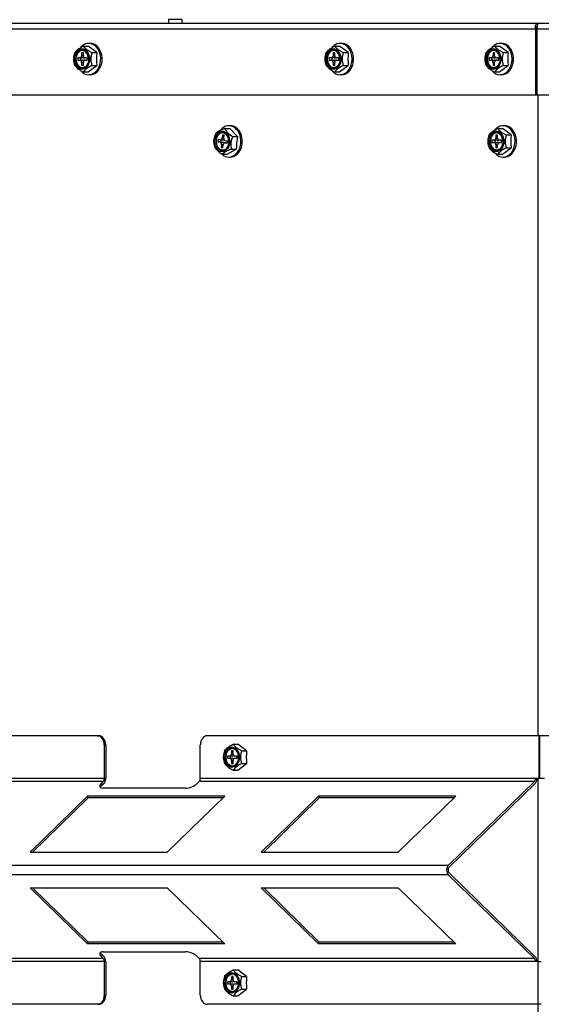
# Model space of a CAD drawing. Units: inches. Extents: x 1.1 to 21, y 1.7 to 16.
# Drawn here: x 8.1 to 8.9, y 6.1 to 7.5 of the extents above; entities that cross this region are included whole.
import ezdxf

# ---------------------------------------------------------------- set-up
doc = ezdxf.new("R2010")
doc.units = ezdxf.units.IN
doc.header["$MEASUREMENT"] = 0
doc.layers.add('C__USERS_JLEBEAU', color=7, linetype='Continuous')
doc.layers.add('Default', color=7, linetype='Continuous')

# ---------------------------------------------------------------- blocks, each defined once
blk = doc.blocks.new('SE4')
at = {"layer": 'C__USERS_JLEBEAU', "color": 7, "linetype": 'Continuous'}
for p, q in [((7.617, 7.4933), (8.8634, 7.4933)), ((7.6237, 7.501), (8.8671, 7.501)), ((8.351, 7.506), (8.351, 7.501)), ((8.3697, 7.506), (8.351, 7.506)), ((8.3697, 7.506), (8.3697, 7.501)), ((8.8634, 7.4933), (8.8634, 7.401)), ((8.8634, 7.4933), (8.8653, 7.4933)), ((8.8653, 7.4933), (8.8653, 7.401)), ((8.8654, 7.401), (8.8654, 7.4933)), ((8.8654, 7.4933), (10.1067, 7.4933)), ((8.8671, 7.501), (10.1067, 7.501)), ((8.8654, 7.4923), (8.8653, 7.4923)), ((8.232, 7.4691), (8.2388, 7.4691)), ((8.2508, 7.4601), (8.2388, 7.4691)), ((8.2415, 7.4729), (8.2395, 7.4729)), ((8.5832, 7.4691), (8.59, 7.4691)), ((8.602, 7.4601), (8.59, 7.4691)), ((8.5927, 7.4729), (8.5906, 7.4729)), ((8.8066, 7.4691), (8.8134, 7.4691)), ((8.8254, 7.4601), (8.8134, 7.4691)), ((8.8161, 7.4729), (8.8141, 7.4729)), ((8.2241, 7.4526), (8.2241, 7.4495)), ((8.2272, 7.4526), (8.2241, 7.4526)), ((8.2312, 7.4526), (8.2272, 7.4526)), ((8.2281, 7.4526), (8.2281, 7.4495)), ((8.2296, 7.4598), (8.2296, 7.4557)), ((8.232, 7.4598), (8.2296, 7.4598)), ((8.2296, 7.4557), (8.232, 7.4557)), ((8.232, 7.4557), (8.232, 7.4598)), ((8.2375, 7.4526), (8.2344, 7.4526)), ((8.2375, 7.4495), (8.2375, 7.4526)), ((8.244, 7.4601), (8.2508, 7.4601)), ((8.5752, 7.4526), (8.5752, 7.4495)), ((8.5784, 7.4526), (8.5752, 7.4526)), ((8.5824, 7.4526), (8.5784, 7.4526)), ((8.5792, 7.4526), (8.5792, 7.4495)), ((8.5808, 7.4598), (8.5808, 7.4557)), ((8.5831, 7.4598), (8.5808, 7.4598)), ((8.5808, 7.4557), (8.5831, 7.4557)), ((8.5831, 7.4557), (8.5831, 7.4598)), ((8.5887, 7.4526), (8.5855, 7.4526)), ((8.5887, 7.4495), (8.5887, 7.4526)), ((8.5951, 7.4601), (8.602, 7.4601)), ((8.7987, 7.4526), (8.7987, 7.4495)), ((8.8018, 7.4526), (8.7987, 7.4526)), ((8.8058, 7.4526), (8.8018, 7.4526)), ((8.8026, 7.4526), (8.8026, 7.4495)), ((8.8042, 7.4598), (8.8042, 7.4557)), ((8.8065, 7.4598), (8.8042, 7.4598)), ((8.8042, 7.4557), (8.8065, 7.4557)), ((8.8065, 7.4557), (8.8065, 7.4598)), ((8.8121, 7.4526), (8.8089, 7.4526)), ((8.8121, 7.4495), (8.8121, 7.4526)), ((8.8185, 7.4601), (8.8254, 7.4601)), ((8.2241, 7.4495), (8.2272, 7.4495)), ((8.2272, 7.4495), (8.2312, 7.4495)), ((8.2296, 7.4464), (8.2296, 7.4423)), ((8.232, 7.4464), (8.2296, 7.4464)), ((8.2296, 7.4423), (8.232, 7.4423)), ((8.232, 7.4423), (8.232, 7.4464)), ((8.2344, 7.4495), (8.2375, 7.4495)), ((8.2388, 7.433), (8.2508, 7.442)), ((8.244, 7.442), (8.2508, 7.442)), ((8.5752, 7.4495), (8.5784, 7.4495)), ((8.5784, 7.4495), (8.5824, 7.4495)), ((8.5808, 7.4464), (8.5808, 7.4423)), ((8.5831, 7.4464), (8.5808, 7.4464)), ((8.5808, 7.4423), (8.5831, 7.4423)), ((8.5831, 7.4423), (8.5831, 7.4464)), ((8.5855, 7.4495), (8.5887, 7.4495)), ((8.59, 7.433), (8.602, 7.442)), ((8.5951, 7.442), (8.602, 7.442)), ((8.7987, 7.4495), (8.8018, 7.4495)), ((8.8018, 7.4495), (8.8058, 7.4495)), ((8.8042, 7.4464), (8.8042, 7.4423)), ((8.8065, 7.4464), (8.8042, 7.4464)), ((8.8042, 7.4423), (8.8065, 7.4423)), ((8.8065, 7.4423), (8.8065, 7.4464)), ((8.8089, 7.4495), (8.8121, 7.4495)), ((8.8134, 7.433), (8.8254, 7.442)), ((8.8185, 7.442), (8.8254, 7.442)), ((8.232, 7.433), (8.2388, 7.433)), ((8.2395, 7.4292), (8.2415, 7.4292)), ((8.5832, 7.433), (8.59, 7.433)), ((8.5906, 7.4292), (8.5927, 7.4292)), ((8.8066, 7.433), (8.8134, 7.433)), ((8.8141, 7.4292), (8.8161, 7.4292)), ((7.617, 7.401), (8.8634, 7.401)), ((8.8634, 7.401), (8.8653, 7.401)), ((8.8654, 7.401), (10.1067, 7.401)), ((8.8675, 6.5062), (8.8675, 7.401)), ((8.4373, 7.3579), (8.4353, 7.3579)), ((8.8202, 7.3579), (8.8182, 7.3579)), ((8.4263, 7.3449), (8.4259, 7.3408)), ((8.4287, 7.3445), (8.4263, 7.3449)), ((8.4282, 7.3404), (8.4287, 7.3445)), ((8.4296, 7.3539), (8.4365, 7.3539)), ((8.4474, 7.3429), (8.4365, 7.3539)), ((8.4406, 7.3429), (8.4474, 7.3429)), ((8.8083, 7.3448), (8.8083, 7.3407)), ((8.8106, 7.3448), (8.8083, 7.3448)), ((8.8106, 7.3407), (8.8106, 7.3448)), ((8.8107, 7.3541), (8.8175, 7.3541)), ((8.8295, 7.3451), (8.8175, 7.3541)), ((8.8226, 7.3451), (8.8295, 7.3451)), ((8.4201, 7.3387), (8.4198, 7.3356)), ((8.4238, 7.3356), (8.4198, 7.3356)), ((8.4198, 7.3356), (8.4229, 7.3351)), ((8.4232, 7.3382), (8.4201, 7.3387)), ((8.4229, 7.3351), (8.4269, 7.3351)), ((8.4235, 7.3381), (8.4275, 7.3381)), ((8.4241, 7.3381), (8.4238, 7.3356)), ((8.4238, 7.3356), (8.4269, 7.3351)), ((8.425, 7.3316), (8.4246, 7.3276)), ((8.4246, 7.3276), (8.4269, 7.3272)), ((8.427, 7.3276), (8.4246, 7.3276)), ((8.4274, 7.3316), (8.425, 7.3316)), ((8.4259, 7.3408), (8.4283, 7.3408)), ((8.4269, 7.3272), (8.4273, 7.3312)), ((8.4332, 7.3339), (8.4297, 7.3339)), ((8.43, 7.3339), (8.4331, 7.3334)), ((8.4331, 7.3339), (8.43, 7.3339)), ((8.4334, 7.3364), (8.4303, 7.337)), ((8.4331, 7.3334), (8.4334, 7.3364)), ((8.8028, 7.3376), (8.8028, 7.3345)), ((8.8059, 7.3376), (8.8028, 7.3376)), ((8.8028, 7.3345), (8.8059, 7.3345)), ((8.8099, 7.3376), (8.8059, 7.3376)), ((8.8059, 7.3345), (8.8099, 7.3345)), ((8.8067, 7.3376), (8.8067, 7.3345)), ((8.8083, 7.3407), (8.8106, 7.3407)), ((8.8083, 7.3314), (8.8083, 7.3273)), ((8.8106, 7.3314), (8.8083, 7.3314)), ((8.8106, 7.3273), (8.8106, 7.3314)), ((8.8162, 7.3376), (8.813, 7.3376)), ((8.813, 7.3345), (8.8162, 7.3345)), ((8.8162, 7.3345), (8.8162, 7.3376)), ((8.426, 7.3181), (8.4328, 7.3181)), ((8.4328, 7.3181), (8.4456, 7.325)), ((8.4353, 7.3142), (8.4373, 7.3142)), ((8.4388, 7.325), (8.4456, 7.325)), ((8.8083, 7.3273), (8.8106, 7.3273)), ((8.8107, 7.318), (8.8175, 7.318)), ((8.8175, 7.318), (8.8295, 7.327)), ((8.8182, 7.3142), (8.8202, 7.3142)), ((8.8226, 7.327), (8.8295, 7.327)), ((8.2517, 6.5062), (7.6178, 6.5062)), ((8.2517, 6.5062), (8.2536, 6.5062)), ((8.8683, 6.5062), (8.405, 6.5062)), ((8.8697, 6.5062), (8.8683, 6.5062)), ((8.8683, 6.5062), (8.8683, 6.4463)), ((8.8697, 6.4463), (8.8697, 6.5062)), ((9.5602, 6.5062), (8.8697, 6.5062)), ((8.2613, 6.4937), (8.2613, 6.4463)), ((8.2632, 6.4937), (8.2613, 6.4937)), ((8.2632, 6.4937), (8.2632, 6.4463)), ((8.3954, 6.4463), (8.3954, 6.4937)), ((8.4412, 6.4943), (8.448, 6.4943)), ((8.46, 6.4853), (8.448, 6.4943)), ((8.4333, 6.4778), (8.4333, 6.4747)), ((8.4364, 6.4778), (8.4333, 6.4778)), ((8.4404, 6.4778), (8.4364, 6.4778)), ((8.4373, 6.4778), (8.4373, 6.4747)), ((8.4388, 6.485), (8.4388, 6.4809)), ((8.4412, 6.485), (8.4388, 6.485)), ((8.4388, 6.4809), (8.4412, 6.4809)), ((8.4412, 6.4809), (8.4412, 6.485)), ((8.4467, 6.4778), (8.4435, 6.4778)), ((8.4467, 6.4747), (8.4467, 6.4778)), ((8.4532, 6.4853), (8.46, 6.4853)), ((8.4333, 6.4747), (8.4364, 6.4747)), ((8.4364, 6.4747), (8.4404, 6.4747)), ((8.4388, 6.4716), (8.4388, 6.4675)), ((8.4412, 6.4716), (8.4388, 6.4716)), ((8.4388, 6.4675), (8.4412, 6.4675)), ((8.4412, 6.4675), (8.4412, 6.4716)), ((8.4435, 6.4747), (8.4467, 6.4747)), ((8.448, 6.4582), (8.46, 6.4672)), ((8.4532, 6.4672), (8.46, 6.4672)), ((8.4412, 6.4582), (8.448, 6.4582)), ((8.2599, 6.4423), (7.6211, 6.4423)), ((8.2613, 6.4463), (7.6225, 6.4463)), ((8.2599, 6.4423), (8.257, 6.4395)), ((8.257, 6.4395), (8.2581, 6.437)), ((8.2609, 6.4397), (8.2581, 6.437)), ((8.3912, 6.4395), (8.394, 6.4423)), ((8.8621, 6.4423), (8.394, 6.4423)), ((8.8635, 6.4463), (8.3954, 6.4463)), ((8.8621, 6.4423), (8.7418, 6.3252)), ((8.8631, 6.4397), (8.7428, 6.3227)), ((8.8683, 6.4463), (8.8635, 6.4463)), ((8.8675, 6.1911), (8.8675, 6.4463)), ((8.8697, 6.4463), (8.8683, 6.4463)), ((8.8759, 6.4463), (8.8697, 6.4463)), ((8.2378, 6.4218), (8.1576, 6.3437)), ((8.2378, 6.4218), (8.2388, 6.4193)), ((8.4295, 6.4218), (8.2378, 6.4218)), ((8.3748, 6.4329), (8.2598, 6.4329)), ((8.3492, 6.3437), (8.4295, 6.4218)), ((8.5605, 6.4218), (8.4802, 6.3437)), ((8.5605, 6.4218), (8.5615, 6.4193)), ((8.7522, 6.4218), (8.5605, 6.4218)), ((8.6719, 6.3437), (8.7522, 6.4218)), ((8.2388, 6.4193), (8.1612, 6.3437)), ((8.4269, 6.4193), (8.2388, 6.4193)), ((8.5615, 6.4193), (8.4839, 6.3437)), ((8.7495, 6.4193), (8.5615, 6.4193)), ((8.1576, 6.3437), (8.3492, 6.3437)), ((8.4802, 6.3437), (8.6719, 6.3437)), ((8.7418, 6.3252), (7.5008, 6.3252)), ((8.7418, 6.3122), (7.5008, 6.3122)), ((8.7418, 6.3122), (8.8621, 6.1951)), ((8.7428, 6.3147), (8.8631, 6.1976)), ((8.1576, 6.2937), (8.3492, 6.2937)), ((8.2378, 6.2156), (8.1576, 6.2937)), ((8.2388, 6.2181), (8.1612, 6.2937)), ((8.3492, 6.2937), (8.4295, 6.2156)), ((8.4802, 6.2937), (8.6719, 6.2937)), ((8.5605, 6.2156), (8.4802, 6.2937)), ((8.5615, 6.2181), (8.4839, 6.2937)), ((8.6719, 6.2937), (8.7522, 6.2156)), ((8.2378, 6.2156), (8.2388, 6.2181)), ((8.4295, 6.2156), (8.2378, 6.2156)), ((8.4269, 6.2181), (8.2388, 6.2181)), ((8.5605, 6.2156), (8.5615, 6.2181)), ((8.7522, 6.2156), (8.5605, 6.2156)), ((8.7495, 6.2181), (8.5615, 6.2181)), ((8.2581, 6.2004), (8.257, 6.1978)), ((8.2581, 6.2004), (8.2609, 6.1976)), ((8.2598, 6.2045), (8.3748, 6.2045)), ((8.2599, 6.1951), (7.6211, 6.1951)), ((8.2613, 6.1911), (7.6225, 6.1911)), ((8.257, 6.1978), (8.2599, 6.1951)), ((8.2613, 6.1911), (8.2613, 6.1437)), ((8.2632, 6.1911), (8.2632, 6.1437)), ((8.394, 6.1951), (8.3912, 6.1978)), ((8.8621, 6.1951), (8.394, 6.1951)), ((8.8635, 6.1911), (8.3954, 6.1911)), ((8.3954, 6.1437), (8.3954, 6.1911)), ((8.8667, 6.1911), (8.8635, 6.1911)), ((8.8667, 6.1911), (8.8667, 6.1312)), ((8.8667, 6.1911), (8.8717, 6.1911)), ((8.4412, 6.1792), (8.448, 6.1792)), ((8.46, 6.1702), (8.448, 6.1792)), ((8.4333, 6.1627), (8.4333, 6.1596)), ((8.4364, 6.1627), (8.4333, 6.1627)), ((8.4333, 6.1596), (8.4364, 6.1596)), ((8.4404, 6.1627), (8.4364, 6.1627)), ((8.4364, 6.1596), (8.4404, 6.1596)), ((8.4373, 6.1627), (8.4373, 6.1596)), ((8.4388, 6.1699), (8.4388, 6.1658)), ((8.4412, 6.1699), (8.4388, 6.1699)), ((8.4388, 6.1658), (8.4412, 6.1658)), ((8.4412, 6.1658), (8.4412, 6.1699)), ((8.4467, 6.1627), (8.4435, 6.1627)), ((8.4435, 6.1596), (8.4467, 6.1596)), ((8.4467, 6.1596), (8.4467, 6.1627)), ((8.4532, 6.1702), (8.46, 6.1702)), ((8.4388, 6.1565), (8.4388, 6.1524)), ((8.4412, 6.1565), (8.4388, 6.1565)), ((8.4388, 6.1524), (8.4412, 6.1524)), ((8.4412, 6.1524), (8.4412, 6.1565)), ((8.448, 6.1431), (8.46, 6.1521)), ((8.4532, 6.1521), (8.46, 6.1521)), ((8.2613, 6.1437), (8.2632, 6.1437)), ((8.4412, 6.1431), (8.448, 6.1431)), ((8.2517, 6.1312), (7.6197, 6.1312)), ((8.2536, 6.1312), (8.2517, 6.1312)), ((8.8667, 6.1312), (8.405, 6.1312)), ((8.8717, 6.1312), (8.8667, 6.1312)), ((8.8675, 3.1437), (8.8675, 6.1312))]:
    blk.add_line(p, q, dxfattribs=at)
for centre, radius, start, end in [((8.2457, 7.451), 0.0272, 160.6225, 199.3775), ((8.2696, 7.451), 0.0272, 160.6225, 199.3775), ((8.3483, 7.451), 0.0979, 174.7153, 185.2847), ((8.5968, 7.451), 0.0272, 160.6225, 199.3775), ((8.6208, 7.451), 0.0272, 160.6225, 199.3775), ((8.6995, 7.451), 0.0979, 174.7153, 185.2847), ((8.8202, 7.451), 0.0272, 160.6225, 199.3775), ((8.8442, 7.451), 0.0272, 160.6225, 199.3775), ((8.9229, 7.451), 0.0979, 174.7153, 185.2847), ((8.244, 7.4614), 0.0308, 218.9335, 247.0575), ((8.256, 7.4136), 0.0308, 112.9425, 141.0665), ((8.5952, 7.4614), 0.0308, 218.9335, 247.0575), ((8.6071, 7.4136), 0.0308, 112.9425, 141.0665), ((8.8186, 7.4614), 0.0308, 218.9335, 247.0575), ((8.8306, 7.4136), 0.0308, 112.9425, 141.0665), ((8.4413, 7.3355), 0.027, 154.8198, 193.6637), ((8.439, 7.3213), 0.0339, 106.0611, 130.7562), ((8.4534, 7.3667), 0.027, 208.2244, 241.6493), ((8.4652, 7.3314), 0.0272, 154.9319, 193.5516), ((8.5433, 7.3242), 0.0977, 168.9617, 179.5218), ((8.8243, 7.336), 0.0272, 160.6105, 199.3895), ((8.8483, 7.336), 0.0272, 160.6105, 199.3895), ((8.9269, 7.336), 0.0979, 174.712, 185.288), ((8.4398, 7.3428), 0.0283, 209.018, 240.8558), ((8.4493, 7.2904), 0.0362, 106.8592, 129.958), ((8.8227, 7.3464), 0.0308, 218.9045, 247.0621), ((8.8346, 7.2986), 0.0308, 112.9379, 141.0955), ((8.4549, 6.4762), 0.0272, 160.6105, 199.3895), ((8.4788, 6.4762), 0.0272, 160.6105, 199.3895), ((8.5575, 6.4762), 0.0979, 174.712, 185.288), ((8.4532, 6.4866), 0.0308, 218.9045, 247.0621), ((8.4652, 6.4388), 0.0308, 112.9379, 141.0955), ((8.4549, 6.1612), 0.0272, 160.6105, 199.3895), ((8.4788, 6.1612), 0.0272, 160.6105, 199.3895), ((8.5575, 6.1612), 0.0979, 174.712, 185.288), ((8.4532, 6.1715), 0.0308, 218.9045, 247.0621), ((8.4652, 6.1238), 0.0308, 112.9379, 141.0955)]:
    blk.add_arc(centre, radius, start, end, dxfattribs=at)
for centre, major_axis, ratio in [((8.2296, 7.451), (0, -0.0144), 0.766044), ((8.5808, 7.451), (0, -0.0144), 0.766044), ((8.8042, 7.451), (0, -0.0144), 0.766044), ((8.2294, 7.451), (0, 0.0136), 0.766044), ((8.2294, 7.451), (0, -0.0129), 0.766044), ((8.5806, 7.451), (0, 0.0136), 0.766044), ((8.5806, 7.451), (0, -0.0129), 0.766044), ((8.804, 7.451), (0, -0.0136), 0.766044), ((8.804, 7.451), (0, -0.0129), 0.766044), ((8.4254, 7.336), (0, -0.0144), 0.765705), ((8.4253, 7.336), (0, 0.0136), 0.765705), ((8.4253, 7.336), (0, -0.0129), 0.765705), ((8.8083, 7.336), (0, -0.0144), 0.765705), ((8.8081, 7.336), (0, 0.0136), 0.765705), ((8.8081, 7.336), (0, 0.0129), 0.765705), ((8.4388, 6.4762), (0, -0.0144), 0.765705), ((8.4386, 6.4762), (0, -0.0136), 0.765705), ((8.4386, 6.4762), (0, 0.0129), 0.765705), ((8.4388, 6.1612), (0, -0.0144), 0.765705), ((8.4386, 6.1612), (0, -0.0136), 0.765705), ((8.4386, 6.1612), (0, 0.0129), 0.765705)]:
    blk.add_ellipse(centre, major_axis=major_axis, ratio=ratio, dxfattribs=at)
for centre, major_axis, ratio, start_param, end_param in [((8.2395, 7.451), (0, -0.0219), 0.766044, 0, 3.896041), ((8.2415, 7.451), (0, -0.0219), 0.766044, 0, 3.141593), ((8.5906, 7.451), (0, -0.0219), 0.766044, 0, 3.896041), ((8.5927, 7.451), (0, -0.0219), 0.766044, 0, 3.141593), ((8.8141, 7.451), (0, -0.0219), 0.766044, 0, 3.896041), ((8.8161, 7.451), (0, -0.0219), 0.766044, 0, 3.141593), ((8.2301, 7.451), (0, 0.0119), 0.766044, 0, 3.63791), ((8.2308, 7.451), (0, 0.0119), 0.766044, 0.038792, 3.102801), ((8.2272, 7.4557), (0, -0.0031), 0.766044, 0, 1.570796), ((8.2301, 7.451), (0, 0.0119), 0.766044, 4.712389, 6.283185), ((8.2312, 7.4557), (0, 0.0031), 0.766044, 3.141593, 3.863611), ((8.2344, 7.4557), (0, 0.0031), 0.766044, 1.570796, 3.141593), ((8.5812, 7.451), (0, -0.0119), 0.766044, 1.570796, 6.283185), ((8.5819, 7.451), (0, 0.0119), 0.766044, 0.038792, 3.102801), ((8.5784, 7.4557), (0, -0.0031), 0.766044, 0, 1.570796), ((8.5824, 7.4557), (0, 0.0031), 0.766044, 3.141593, 3.863611), ((8.5855, 7.4557), (0, 0.0031), 0.766044, 1.570796, 3.141593), ((8.8047, 7.451), (0, -0.0119), 0.766044, 1.570796, 6.283185), ((8.8054, 7.451), (0, 0.0119), 0.766044, 0.038792, 3.102801), ((8.8018, 7.4557), (0, -0.0031), 0.766044, 0, 1.570796), ((8.8058, 7.4557), (0, 0.0031), 0.766044, 3.141593, 3.863611), ((8.8089, 7.4557), (0, 0.0031), 0.766044, 1.570796, 3.141593), ((8.2272, 7.4464), (0, -0.0031), 0.766044, 1.570796, 3.141593), ((8.2312, 7.4464), (0, 0.0031), 0.766044, 5.561167, 6.283185), ((8.2344, 7.4464), (0, 0.0031), 0.766044, 0, 1.570796), ((8.5784, 7.4464), (0, -0.0031), 0.766044, 1.570796, 3.141593), ((8.5812, 7.451), (0, -0.0119), 0.766044, 0, 0.496317), ((8.5824, 7.4464), (0, 0.0031), 0.766044, 5.561167, 6.283185), ((8.5855, 7.4464), (0, 0.0031), 0.766044, 0, 1.570796), ((8.8018, 7.4464), (0, -0.0031), 0.766044, 1.570796, 3.141593), ((8.8047, 7.451), (0, -0.0119), 0.766044, 0, 0.496317), ((8.8058, 7.4464), (0, 0.0031), 0.766044, 5.561167, 6.283185), ((8.8089, 7.4464), (0, 0.0031), 0.766044, 0, 1.570796), ((8.2395, 7.451), (0, -0.0219), 0.766044, 5.558709, 6.283185), ((8.5906, 7.451), (0, -0.0219), 0.766044, 5.558709, 6.283185), ((8.8141, 7.451), (0, -0.0219), 0.766044, 5.558709, 6.283185), ((8.4353, 7.336), (0, -0.0219), 0.765705, 0, 3.910377), ((8.4373, 7.336), (0, -0.0219), 0.765705, 0, 3.141593), ((8.8182, 7.336), (0, -0.0219), 0.765705, 0, 3.894817), ((8.8202, 7.336), (0, -0.0219), 0.765705, 0, 3.141593), ((8.4259, 7.336), (0, 0.0119), 0.765705, 0, 3.506968), ((8.4266, 7.336), (0, 0.0119), 0.765705, 0.038833, 3.102759), ((8.4259, 7.336), (0, 0.0119), 0.765705, 4.581447, 6.283185), ((8.8088, 7.336), (0, 0.0119), 0.765705, 0, 3.63791), ((8.8095, 7.336), (0, 0.0119), 0.765705, 0.038833, 3.102759), ((8.8088, 7.336), (0, 0.0119), 0.765705, 4.712389, 6.283185), ((8.4226, 7.332), (0, -0.0031), 0.765705, 1.439854, 3.010651), ((8.4235, 7.3412), (0, 0.0031), 0.765705, 3.010651, 4.581447), ((8.4266, 7.332), (0, 0.0031), 0.765705, 5.246795, 6.152243), ((8.4297, 7.3308), (0, -0.0031), 0.765705, 3.010651, 4.581447), ((8.4275, 7.3412), (0, 0.0031), 0.765705, 3.141593, 3.59024), ((8.4306, 7.34), (0, 0.0031), 0.765705, 1.439854, 3.010651), ((8.8059, 7.3407), (0, -0.0031), 0.765705, 0, 1.570796), ((8.8059, 7.3314), (0, -0.0031), 0.765705, 1.570796, 3.141593), ((8.8099, 7.3407), (0, 0.0031), 0.765705, 3.141593, 3.862411), ((8.8099, 7.3314), (0, 0.0031), 0.765705, 5.562367, 6.283185), ((8.813, 7.3407), (0, 0.0031), 0.765705, 1.570796, 3.141593), ((8.813, 7.3314), (0, 0.0031), 0.765705, 0, 1.570796), ((8.4353, 7.336), (0, -0.0219), 0.765705, 5.715245, 6.283185), ((8.8182, 7.336), (0, -0.0219), 0.765705, 5.559504, 6.283185), ((8.2517, 6.4937), (0, -0.0125), 0.766605, 1.570796, 3.141593), ((8.2536, 6.4937), (0, 0.0125), 0.766605, 4.712389, 6.283185), ((8.405, 6.4937), (0, 0.0125), 0.766605, 0, 1.570796), ((8.4393, 6.4762), (0, -0.0119), 0.765705, 3.141593, 6.283185), ((8.44, 6.4762), (0, -0.0119), 0.765705, 3.180426, 6.244352), ((8.4364, 6.4809), (0, -0.0031), 0.765705, 0, 1.570796), ((8.4404, 6.4809), (0, 0.0031), 0.765705, 3.141593, 3.862411), ((8.4435, 6.4809), (0, 0.0031), 0.765705, 1.570796, 3.141593), ((8.4364, 6.4716), (0, -0.0031), 0.765705, 1.570796, 3.141593), ((8.4404, 6.4716), (0, 0.0031), 0.765705, 5.562367, 6.283185), ((8.4435, 6.4716), (0, 0.0031), 0.765705, 0, 1.570796), ((8.2666, 6.4395), (0.0116, 0.0047), 0.406239, 2.362385, 3.933181), ((8.2676, 6.437), (0.0116, 0.0047), 0.406239, 2.362385, 2.868283), ((8.2583, 6.4463), (0, -0.0047), 0.642119, 0.558505, 1.570796), ((8.2583, 6.4463), (0, 0.0077), 0.642119, 3.700098, 4.712389), ((8.3816, 6.4395), (0.0116, 0.0047), 0.406239, 3.933181, 5.503977), ((8.3924, 6.4463), (0, -0.0047), 0.642119, 0.558505, 1.570796), ((8.8605, 6.4463), (0, -0.0047), 0.642119, 0.558505, 1.570796), ((8.8605, 6.4463), (0, 0.0077), 0.642119, 3.700098, 4.712389), ((8.7444, 6.3187), (0, 0.0077), 0.642119, 0.558505, 2.583087), ((8.7444, 6.3187), (0, 0.0047), 0.642119, 0.558505, 2.583087), ((8.2666, 6.1978), (0.0116, -0.0047), 0.406239, 2.350004, 3.920801), ((8.2676, 6.2004), (0.0116, -0.0047), 0.406239, 3.414903, 3.920801), ((8.3816, 6.1978), (-0.0116, 0.0047), 0.406239, 3.920801, 5.491597), ((8.2583, 6.1911), (0, 0.0047), 0.642119, 4.712389, 5.72468), ((8.2583, 6.1911), (0, 0.0077), 0.642119, 4.712389, 5.72468), ((8.3924, 6.1911), (0, 0.0047), 0.642119, 4.712389, 5.72468), ((8.8605, 6.1911), (0, 0.0047), 0.642119, 4.712389, 5.72468), ((8.8605, 6.1911), (0, 0.0077), 0.642119, 4.712389, 5.72468), ((8.4393, 6.1612), (0, -0.0119), 0.765705, 3.141593, 6.283185), ((8.44, 6.1612), (0, -0.0119), 0.765705, 3.180426, 6.244352), ((8.4364, 6.1658), (0, -0.0031), 0.765705, 0, 1.570796), ((8.4364, 6.1565), (0, -0.0031), 0.765705, 1.570796, 3.141593), ((8.4404, 6.1658), (0, 0.0031), 0.765705, 3.141593, 3.862411), ((8.4404, 6.1565), (0, 0.0031), 0.765705, 5.562367, 6.283185), ((8.4435, 6.1658), (0, 0.0031), 0.765705, 1.570796, 3.141593), ((8.4435, 6.1565), (0, 0.0031), 0.765705, 0, 1.570796), ((8.2517, 6.1437), (0, -0.0125), 0.766605, 0, 1.570796), ((8.2536, 6.1437), (0, 0.0125), 0.766605, 3.141593, 4.712389), ((8.405, 6.1437), (0, 0.0125), 0.766605, 1.570796, 3.141593)]:
    blk.add_ellipse(centre, major_axis=major_axis, ratio=ratio, start_param=start_param, end_param=end_param, dxfattribs=at)
for points, knots in [([(8.8634, 7.4933), (8.8633, 7.4943), (8.8633, 7.4953), (8.8636, 7.4972), (8.8639, 7.4981), (8.8646, 7.4995), (8.865, 7.5001), (8.866, 7.5008), (8.8665, 7.501), (8.8671, 7.501)], [0, 0, 0, 0, 0.25, 0.25, 0.5, 0.5, 0.75, 0.75, 1, 1, 1, 1]), ([(8.8653, 7.4933), (8.8652, 7.4939), (8.8652, 7.4946), (8.8653, 7.4957), (8.8654, 7.4962), (8.8657, 7.4969), (8.8658, 7.4971), (8.8659, 7.4973)], [0, 0, 0, 0, 0.25, 0.25, 0.5, 0.5, 0.6415477, 0.6415477, 0.6415477, 0.6415477]), ([(8.8671, 7.501), (8.8669, 7.501), (8.8668, 7.5008), (8.8665, 7.5001), (8.8664, 7.4995), (8.8661, 7.4981), (8.8659, 7.4972), (8.8656, 7.4953), (8.8655, 7.4943), (8.8654, 7.4933)], [0, 0, 0, 0, 0.25, 0.25, 0.5, 0.5, 0.75, 0.75, 1, 1, 1, 1]), ([(8.22, 7.4601), (8.2205, 7.4608), (8.2211, 7.4615), (8.2222, 7.4626), (8.2226, 7.463), (8.2234, 7.4638), (8.2239, 7.4642), (8.2255, 7.4653), (8.2267, 7.4661), (8.2292, 7.4676), (8.2306, 7.4684), (8.232, 7.4691)], [0, 0, 0, 0, 0.25, 0.25, 0.375, 0.375, 0.5, 0.5, 0.75, 0.75, 1, 1, 1, 1]), ([(8.232, 7.4691), (8.2325, 7.4684), (8.2331, 7.4676), (8.2341, 7.4665), (8.2345, 7.4662), (8.2354, 7.4654), (8.2359, 7.465), (8.2375, 7.4638), (8.2386, 7.463), (8.2412, 7.4615), (8.2426, 7.4608), (8.244, 7.4601)], [0, 0, 0, 0, 0.25, 0.25, 0.375, 0.375, 0.5, 0.5, 0.75, 0.75, 1, 1, 1, 1]), ([(8.5712, 7.4601), (8.5717, 7.4608), (8.5722, 7.4615), (8.5733, 7.4626), (8.5737, 7.463), (8.5746, 7.4638), (8.5751, 7.4642), (8.5766, 7.4653), (8.5778, 7.4661), (8.5804, 7.4676), (8.5818, 7.4684), (8.5832, 7.4691)], [0, 0, 0, 0, 0.25, 0.25, 0.375, 0.375, 0.5, 0.5, 0.75, 0.75, 1, 1, 1, 1]), ([(8.5832, 7.4691), (8.5836, 7.4684), (8.5842, 7.4676), (8.5853, 7.4665), (8.5857, 7.4662), (8.5866, 7.4654), (8.587, 7.465), (8.5886, 7.4638), (8.5898, 7.463), (8.5924, 7.4615), (8.5937, 7.4608), (8.5951, 7.4601)], [0, 0, 0, 0, 0.25, 0.25, 0.375, 0.375, 0.5, 0.5, 0.75, 0.75, 1, 1, 1, 1]), ([(8.7946, 7.4601), (8.7951, 7.4608), (8.7957, 7.4615), (8.7967, 7.4626), (8.7971, 7.463), (8.798, 7.4638), (8.7985, 7.4642), (8.8001, 7.4653), (8.8012, 7.4661), (8.8038, 7.4676), (8.8052, 7.4684), (8.8066, 7.4691)], [0, 0, 0, 0, 0.25, 0.25, 0.375, 0.375, 0.5, 0.5, 0.75, 0.75, 1, 1, 1, 1]), ([(8.8066, 7.4691), (8.8071, 7.4684), (8.8076, 7.4676), (8.8087, 7.4665), (8.8091, 7.4662), (8.81, 7.4654), (8.8105, 7.465), (8.812, 7.4638), (8.8132, 7.463), (8.8158, 7.4615), (8.8171, 7.4608), (8.8185, 7.4601)], [0, 0, 0, 0, 0.25, 0.25, 0.375, 0.375, 0.5, 0.5, 0.75, 0.75, 1, 1, 1, 1]), ([(8.2374, 7.4407), (8.2375, 7.4409), (8.2387, 7.4423), (8.2403, 7.4453), (8.2409, 7.449), (8.241, 7.4508), (8.241, 7.451)], [0.3475938, 0.3475938, 0.3475938, 0.3475938, 0.3888833, 0.6808107, 0.9646834, 1, 1, 1, 1]), ([(8.5886, 7.4407), (8.5887, 7.4409), (8.5898, 7.4423), (8.5914, 7.4453), (8.5921, 7.449), (8.5921, 7.4508), (8.5921, 7.451)], [0.3475938, 0.3475938, 0.3475938, 0.3475938, 0.3888833, 0.6808107, 0.9646834, 1, 1, 1, 1]), ([(8.812, 7.4407), (8.8121, 7.4409), (8.8132, 7.4423), (8.8149, 7.4453), (8.8155, 7.449), (8.8155, 7.4508), (8.8155, 7.451)], [0.3475938, 0.3475938, 0.3475938, 0.3475938, 0.3888833, 0.6808107, 0.9646834, 1, 1, 1, 1]), ([(8.7987, 7.3451), (8.7992, 7.3458), (8.7998, 7.3465), (8.8008, 7.3476), (8.8012, 7.348), (8.8021, 7.3488), (8.8026, 7.3492), (8.8042, 7.3503), (8.8053, 7.3511), (8.8079, 7.3526), (8.8093, 7.3534), (8.8107, 7.3541)], [0, 0, 0, 0, 0.25, 0.25, 0.375, 0.375, 0.5, 0.5, 0.75, 0.75, 1, 1, 1, 1]), ([(8.8107, 7.3541), (8.8112, 7.3534), (8.8117, 7.3526), (8.8128, 7.3515), (8.8132, 7.3511), (8.8141, 7.3504), (8.8146, 7.35), (8.8161, 7.3488), (8.8173, 7.348), (8.8199, 7.3465), (8.8212, 7.3458), (8.8226, 7.3451)], [0, 0, 0, 0, 0.25, 0.25, 0.375, 0.375, 0.5, 0.5, 0.75, 0.75, 1, 1, 1, 1]), ([(8.4279, 7.3226), (8.4283, 7.3226), (8.43, 7.3228), (8.4328, 7.325), (8.4355, 7.3287), (8.4365, 7.3323), (8.4367, 7.334), (8.4367, 7.3342)], [0, 0, 0, 0, 0.088382, 0.378411, 0.674663, 0.965293, 1, 1, 1, 1]), ([(8.8161, 7.3257), (8.8162, 7.3259), (8.8173, 7.3273), (8.819, 7.3303), (8.8196, 7.334), (8.8196, 7.3358), (8.8196, 7.336)], [0.3476503, 0.3476503, 0.3476503, 0.3476503, 0.3890567, 0.6808974, 0.9646879, 1, 1, 1, 1]), ([(8.4292, 6.4853), (8.4297, 6.486), (8.4303, 6.4867), (8.4314, 6.4878), (8.4317, 6.4882), (8.4326, 6.489), (8.4331, 6.4894), (8.4347, 6.4905), (8.4359, 6.4913), (8.4384, 6.4928), (8.4398, 6.4936), (8.4412, 6.4943)], [0, 0, 0, 0, 0.25, 0.25, 0.375, 0.375, 0.5, 0.5, 0.75, 0.75, 1, 1, 1, 1]), ([(8.4412, 6.4943), (8.4417, 6.4936), (8.4422, 6.4928), (8.4433, 6.4917), (8.4437, 6.4913), (8.4446, 6.4906), (8.4451, 6.4902), (8.4466, 6.489), (8.4478, 6.4882), (8.4504, 6.4867), (8.4518, 6.486), (8.4532, 6.4853)], [0, 0, 0, 0, 0.25, 0.25, 0.375, 0.375, 0.5, 0.5, 0.75, 0.75, 1, 1, 1, 1]), ([(8.4487, 6.4756), (8.4487, 6.4754), (8.4488, 6.4738), (8.4479, 6.4704), (8.4458, 6.4666), (8.4427, 6.4641), (8.4392, 6.4633), (8.4356, 6.4642), (8.4325, 6.467), (8.4304, 6.471), (8.4298, 6.4744), (8.4298, 6.476), (8.4298, 6.4762)], [0, 0, 0, 0, 0.010331, 0.130782, 0.250814, 0.37073, 0.492734, 0.619967, 0.747838, 0.871127, 0.985729, 1, 1, 1, 1]), ([(8.4292, 6.1702), (8.4297, 6.1709), (8.4303, 6.1716), (8.4314, 6.1727), (8.4317, 6.1731), (8.4326, 6.1739), (8.4331, 6.1743), (8.4347, 6.1755), (8.4359, 6.1762), (8.4384, 6.1778), (8.4398, 6.1785), (8.4412, 6.1792)], [0, 0, 0, 0, 0.25, 0.25, 0.375, 0.375, 0.5, 0.5, 0.75, 0.75, 1, 1, 1, 1]), ([(8.4412, 6.1792), (8.4417, 6.1785), (8.4422, 6.1778), (8.4433, 6.1766), (8.4437, 6.1763), (8.4446, 6.1755), (8.4451, 6.1751), (8.4466, 6.1739), (8.4478, 6.1731), (8.4504, 6.1716), (8.4518, 6.1709), (8.4532, 6.1702)], [0, 0, 0, 0, 0.25, 0.25, 0.375, 0.375, 0.5, 0.5, 0.75, 0.75, 1, 1, 1, 1]), ([(8.4487, 6.1605), (8.4487, 6.1603), (8.4488, 6.1587), (8.4479, 6.1554), (8.4458, 6.1516), (8.4427, 6.1491), (8.4392, 6.1482), (8.4356, 6.1491), (8.4325, 6.1519), (8.4304, 6.1559), (8.4298, 6.1594), (8.4298, 6.1609), (8.4298, 6.1612)], [0, 0, 0, 0, 0.010331, 0.130782, 0.250814, 0.37073, 0.492734, 0.619967, 0.747838, 0.871127, 0.985729, 1, 1, 1, 1])]:
    blk.add_open_spline(points, degree=3, knots=knots, dxfattribs=at)
for points in [[(8.2331, 7.4379), (8.2336, 7.438), (8.234, 7.4381), (8.2344, 7.4383)], [(8.5843, 7.4379), (8.5848, 7.438), (8.5852, 7.4382), (8.5857, 7.4383)], [(8.8077, 7.4379), (8.8082, 7.438), (8.8087, 7.4382), (8.8091, 7.4383)], [(8.8118, 7.3229), (8.8123, 7.323), (8.8128, 7.3231), (8.8132, 7.3233)]]:
    blk.add_open_spline(points, degree=3, dxfattribs=at)

msp = doc.modelspace()

# ---------------------------------------------------------------- block references
at = {"layer": 'Default'}
msp.add_blockref('SE4', (0, 0), dxfattribs=at)

doc.saveas('drawing.dxf')
